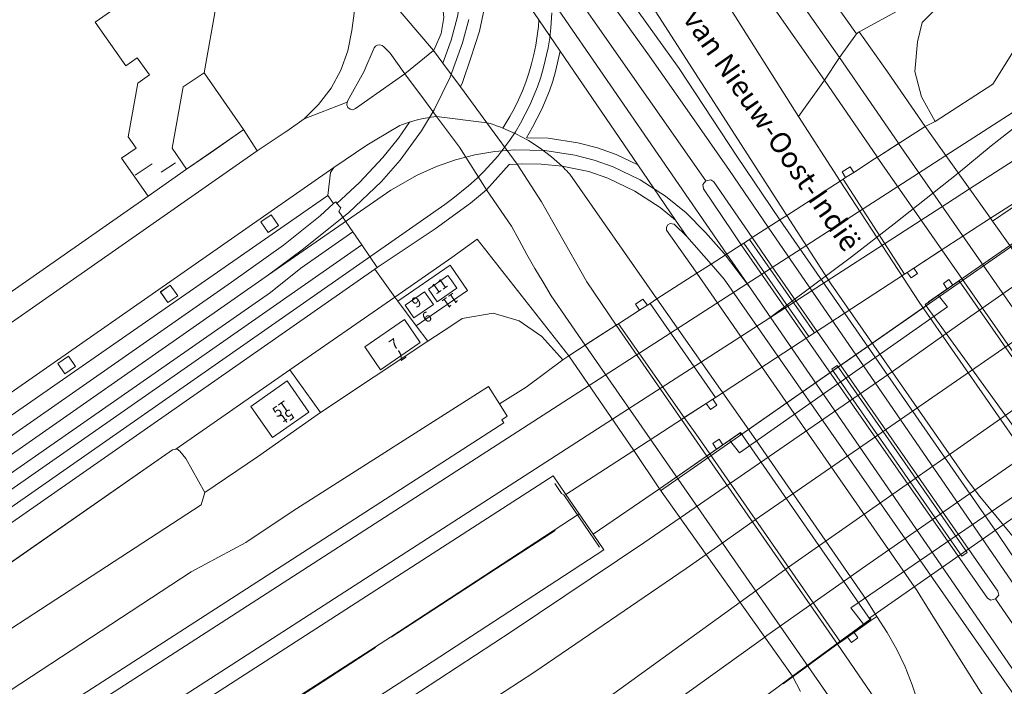
# Model space of a CAD drawing. Units: metres. Extents: x 80931 to 85533, y 454603 to 458423.
# Drawn here: x 83458 to 83553, y 455086 to 455150 of the extents above; entities that cross this region are included whole.
import ezdxf
from ezdxf.enums import TextEntityAlignment as Align

# ---------------------------------------------------------------- set-up
doc = ezdxf.new("R2010")
doc.units = ezdxf.units.M
doc.header["$MEASUREMENT"] = 0
for name, color, linetype, lineweight in [('Begroeid terreindeel_grasland overig_0', 7, 'Continuous', 0), ('Begroeid terreindeel_groenvoorziening_0', 7, 'Continuous', 0), ('Begroeid terreindeel_groenvoorziening_heesters_0', 7, 'Continuous', 0), ('Kunstwerkdeel_0', 7, 'Continuous', 0), ('Nummeraanduiding', 7, 'Continuous', 0), ('Nummeraanduidingreeks', 7, 'Continuous', 0), ('Onbegroeid terreindeel_erf_0', 7, 'Continuous', 0), ('Onbegroeid terreindeel_gesloten verharding_0', 7, 'Continuous', 0), ('Onbegroeid terreindeel_gesloten verharding_1', 7, 'Continuous', 0), ('Onbegroeid terreindeel_half verhard_0', 7, 'Continuous', 0), ('Onbegroeid terreindeel_onverhard_0', 7, 'Continuous', 0), ('Onbegroeid terreindeel_open verharding_0', 7, 'Continuous', 0), ('Openbare ruimte label_Weg', 7, 'Continuous', 0), ('Overbruggingsdeel_0', 7, 'Continuous', 0), ('Overbruggingsdeel_1', 7, 'Continuous', 0), ('Pand_0', 7, 'Continuous', 0), ('Scheiding_0', 7, 'Continuous', 0), ('Spoor_0', 7, 'Continuous', 0), ('Spoor_1', 7, 'Continuous', 0), ('Wegdeel_gesloten verharding_0', 7, 'Continuous', 0), ('Wegdeel_gesloten verharding_asfalt_0', 7, 'Continuous', 0), ('Wegdeel_half verhard_0', 7, 'Continuous', 0), ('Wegdeel_half verhard_1', 7, 'Continuous', 0), ('Wegdeel_open verharding_0', 7, 'Continuous', 0), ('Wegdeel_open verharding_betonstraatstenen_0', 7, 'Continuous', 0), ('Wegdeel_open verharding_tegels_0', 7, 'Continuous', 0), ('Wegdeel_open verharding_tegels_verkeersdrempel_0', 7, 'Continuous', 0), ('Weginrichtingselement_balustrade_1', 7, 'Continuous', 0)]:
    doc.layers.add(name, color=color, linetype=linetype, lineweight=lineweight)

# ---------------------------------------------------------------- blocks, each defined once
blk = doc.blocks.new('BGT_lev_stadsdelen_Haagse Hout_REALDWG_1_FMEBLOCK632')
at = {"layer": 'Wegdeel_open verharding_0'}
for points in [[(1.688, 2.916), (-3.356, -0.562), (-1.581, -2.916), (3.357, 0.494)], [(1.839, 1.411), (2.333, 0.699), (0.439, -0.606), (-0.411, 0.619), (1.479, 1.931)], [(0.071, -0.874), (-1.816, -2.171), (-2.666, -0.935), (-0.773, 0.366)]]:
    blk.add_lwpolyline(points, close=True, dxfattribs=at)
blk = doc.blocks.new('BGT_lev_stadsdelen_Haagse Hout_REALDWG_1_FMEBLOCK768')
at = {"layer": 'Onbegroeid terreindeel_erf_0'}
for points in [[(6.988, 1.819), (4.024, 5.909), (-6.988, -1.735), (-6.913, -1.717), (-6.627, -1.926), (-6.031, -2.646), (-4.186, -5.909), (0.887, -2.484)], [(0.237, 2.397), (3.746, 4.863), (5.852, 1.849), (2.335, -0.608)]]:
    blk.add_lwpolyline(points, close=True, dxfattribs=at)
blk = doc.blocks.new('BGT_lev_stadsdelen_Haagse Hout_REALDWG_1_FMEBLOCK785')
at = {"layer": 'Wegdeel_open verharding_0'}
for points in [[(6.664, 1.311), (5.537, 2.807), (3.761, 5.161), (3.462, 5.559), (-6.664, -1.47), (-3.701, -5.56)], [(0.564, 0.765), (4.402, 3.403), (5.92, 1.194), (2.08, -1.446)]]:
    blk.add_lwpolyline(points, close=True, dxfattribs=at)
blk = doc.blocks.new('BGT_lev_stadsdelen_Haagse Hout_REALDWG_1_FMEBLOCK980')
at = {"layer": 'Wegdeel_open verharding_betonstraatstenen_0'}
for points in [[(23.436, 14.199), (23.684, 16.416), (24.006, 16.875), (19.339, 13.645), (-24.006, -16.545), (-21.323, -16.874)], [(16.968, 11.645), (17.969, 12.313), (18.652, 11.287), (17.651, 10.62)], [(7.251, 4.87), (8.206, 5.54), (8.926, 4.514), (7.971, 3.844)], [(-0.952, -2.316), (-1.976, -3.027), (-2.657, -2.046), (-1.632, -1.335)], [(-11.368, -9.588), (-12.371, -10.275), (-13.058, -9.273), (-12.054, -8.586)]]:
    blk.add_lwpolyline(points, close=True, dxfattribs=at)
blk = doc.blocks.new('BGT_lev_stadsdelen_Haagse Hout_REALDWG_1_FMEBLOCK1188')
at = {"layer": 'Wegdeel_open verharding_0'}
for points in [[(-11.372, 17.495), (-11.646, 17.319), (-5.371, 8.303), (-5.908, 7.953), (-12.181, 16.975), (-12.435, 16.812), (-4.701, 5.703), (11.368, -17.303), (11.67, -17.495), (12.136, -17.354), (12.435, -17.003), (12.366, -16.612), (-9.221, 14.341)], [(9.399, -12.884), (8.876, -13.253), (-3.678, 4.796), (-3.167, 5.151)]]:
    blk.add_lwpolyline(points, close=True, dxfattribs=at)
blk = doc.blocks.new('BGT_lev_stadsdelen_Haagse Hout_REALDWG_1_FMEBLOCK1659')
at = {"layer": 'Pand_0'}
blk.add_lwpolyline([(6.9175, -2.437), (19.0705, -19.876), (19.8885, -21.05), (28.9395, -14.734), (33.1105, -11.824), (34.4845, -10.865), (37.6135, -8.682), (71.0495, 14.64), (68.4815, 18.31), (69.9135, 19.271), (69.1385, 20.368), (70.0645, 25.558), (71.1875, 26.356), (69.9985, 27.998), (68.8955, 27.232), (65.9475, 31.458), (71.9685, 35.652)], dxfattribs=at)
blk.add_lwpolyline([(76.4785, 26.567), (74.4345, 25.197), (73.3775, 19.271), (74.7775, 17.243), (77.0685, 18.836), (80.1995, 21.012), (80.2825, 21.07)], close=True, dxfattribs=at)
blk = doc.blocks.new('BGT_lev_stadsdelen_Haagse Hout_REALDWG_1_FMEBLOCK1992')
at = {"layer": 'Wegdeel_half verhard_0'}
blk.add_lwpolyline([(134.2395, 78.2875), (155.4015, 94.4155), (180.7255, 113.4015), (181.3395, 112.6295), (181.9685, 111.8365), (182.5795, 111.0685), (199.5395, 122.9465), (201.8125, 125.0365), (206.2645, 128.3285), (207.7925, 129.4575), (194.9555, 147.5355), (188.5225, 143.1535), (189.5785, 141.6295), (172.2365, 130.3565), (126.2595, 100.7495), (110.6105, 90.4975), (110.5215, 90.6165), (105.2835, 87.1635), (70.3735, 63.2925)], dxfattribs=at)

msp = doc.modelspace()

# ---------------------------------------------------------------- linework, layer by layer
at = {"layer": 'Begroeid terreindeel_grasland overig_0'}
for points in [[(83533.483, 455140.6), (83537.526, 455134.38), (83537.815, 455134.566), (83538.047, 455134.715), (83537.727, 455135.258), (83538.486, 455135.748), (83538.828, 455135.217), (83540.846, 455136.515), (83541.099, 455136.678), (83541.083, 455136.701), (83536.012, 455144.104)], [(83511.406, 455135.047), (83511.263, 455135.201), (83511.118, 455135.353), (83510.971, 455135.503), (83510.823, 455135.652), (83510.673, 455135.799), (83508.643, 455136.006), (83506.832, 455136.045), (83506.327, 455136.023), (83508.662, 455132.358), (83513.067, 455124.659), (83515.871, 455120.458), (83516.106, 455120.609), (83516.193, 455120.665), (83518.143, 455121.919), (83517.765, 455122.5), (83518.478, 455122.977), (83518.9, 455122.405), (83519.163, 455122.575), (83519.83, 455123.004)], [(83552.249, 455130.502), (83553.921, 455128.144), (83559.635, 455132.284), (83557.349, 455133.965)]]:
    msp.add_lwpolyline(points, close=True, dxfattribs=at)
at = {"layer": 'Begroeid terreindeel_groenvoorziening_0'}
for points in [[(83484.694, 455102.54), (83503.56, 455114.56), (83504.627, 455112.863), (83507.193, 455114.497), (83510.743, 455117.109), (83508.712, 455119.385), (83506.523, 455120.878), (83504.018, 455121.624), (83501.019, 455121.119), (83500, 455120.444), (83497.708, 455118.924), (83487.343, 455112.053), (83481.242, 455107.75), (83476.169, 455104.325), (83475.8, 455103.143), (83440.571, 455080.216), (83430.506, 455072.883), (83432.939, 455069.35), (83433.291, 455069.49), (83474.846, 455096.647), (83480.123, 455099.486)], [(83476.169, 455104.325), (83474.324, 455107.588), (83473.728, 455108.308), (83473.442, 455108.517), (83473.367, 455108.499), (83473.037, 455108.42), (83452.856, 455094.399), (83452.833, 455094.383), (83440.383, 455085.751), (83432.781, 455080.435), (83431.289, 455080.684), (83417.467, 455070.967), (83418.521, 455069.506), (83428.168, 455076.178), (83430.506, 455072.883), (83440.571, 455080.216), (83475.8, 455103.143)], [(83517.6, 455108.376), (83511.02, 455104.129), (83512.311, 455102.244), (83513.655, 455100.302), (83520.088, 455104.684)]]:
    msp.add_lwpolyline(points, close=True, dxfattribs=at)
at = {"layer": 'Begroeid terreindeel_groenvoorziening_heesters_0'}
for points in [[(83646.615, 455216.435), (83646.214, 455216.952), (83643.701, 455215.359), (83626.251, 455203.333), (83606.658, 455190.335), (83550.541, 455154.879), (83539.347, 455148.795), (83542.098, 455144.934), (83545.723, 455139.65), (83546.713, 455140.139), (83545.366, 455142.498), (83544.733, 455144.94), (83544.992, 455147.808), (83545.459, 455149.67), (83547.373, 455151.619), (83551.583, 455154.305), (83560.06, 455159.505), (83612.45, 455193.039), (83624.88, 455201.299)], [(83624.661, 455190.856), (83632.092, 455195.888), (83637.881, 455199.972), (83651.758, 455210.319), (83649.178, 455213.75), (83646.615, 455216.435), (83624.88, 455201.299), (83612.45, 455193.039), (83560.06, 455159.505), (83551.583, 455154.305), (83547.373, 455151.619), (83545.459, 455149.67), (83544.992, 455147.808), (83544.733, 455144.94), (83545.366, 455142.498), (83546.713, 455140.139), (83552.285, 455143.721), (83554.432, 455147.173), (83560.183, 455150), (83586.136, 455166.099)]]:
    msp.add_lwpolyline(points, close=True, dxfattribs=at)
for points in [[(83545.065, 455083.993), (83544.481, 455085.762), (83543.786, 455087.49), (83542.981, 455089.169), (83542.071, 455090.794), (83541.059, 455092.358), (83540.485, 455091.952), (83538.86, 455090.803), (83539.228, 455090.275), (83538.62, 455089.836), (83538.247, 455090.369), (83537.565, 455089.887), (83537.257, 455089.67), (83544.122, 455079.66)], [(83533.691, 455085.102), (83532.925, 455086.606), (83531.397, 455085.477)]]:
    msp.add_lwpolyline(points, dxfattribs=at)
at = {"layer": 'Kunstwerkdeel_0'}
msp.add_lwpolyline([(83410.003, 455048.382), (83428.26, 455061.074), (83433.765, 455064.843), (83445.868, 455072.908), (83505.022, 455111.054), (83504.835, 455111.318), (83505.364, 455111.692), (83504.627, 455112.863), (83503.56, 455114.56), (83484.694, 455102.54), (83480.123, 455099.486), (83474.846, 455096.647), (83433.291, 455069.49), (83432.939, 455069.35), (83432.717, 455067.914), (83426.242, 455063.485), (83426.402, 455063.235), (83424.315, 455061.784), (83420.835, 455059.365), (83408.445, 455050.753)], close=True, dxfattribs=at)
for points in [[(83405.594, 455032.609), (83422.471, 455044.347), (83427.877, 455048.018), (83432.525, 455051.007), (83433.791, 455049.045), (83433.971, 455049.161), (83432.715, 455050.952), (83434.936, 455052.488), (83436.202, 455050.6), (83437.823, 455051.645), (83436.718, 455053.287), (83441.937, 455056.856), (83458.255, 455067.4), (83475.267, 455078.23), (83494.079, 455090.342), (83512.311, 455102.244), (83511.02, 455104.129), (83509.792, 455105.92), (83455.693, 455071.1), (83443.418, 455063.002), (83434.037, 455056.684), (83402.333, 455034.272)], [(83395.506, 455020.441), (83430.416, 455044.312), (83435.654, 455047.765), (83435.743, 455047.646), (83451.392, 455057.898), (83497.369, 455087.505), (83514.711, 455098.778), (83513.655, 455100.302), (83512.311, 455102.244), (83494.079, 455090.342), (83475.267, 455078.23), (83458.255, 455067.4), (83441.937, 455056.856), (83436.718, 455053.287), (83437.823, 455051.645), (83436.202, 455050.6), (83433.971, 455049.161), (83433.791, 455049.045), (83432.525, 455051.007), (83427.877, 455048.018), (83429.724, 455045.217), (83424.412, 455041.584), (83422.471, 455044.347), (83405.594, 455032.609)]]:
    msp.add_lwpolyline(points, dxfattribs=at)
at = {"layer": 'Onbegroeid terreindeel_gesloten verharding_0'}
for points in [[(83505.621, 455168.027), (83503.452, 455166.54), (83502.492, 455165.881), (83524.535, 455134.387), (83525.015, 455134.511), (83525.313, 455134.297), (83529.027, 455128.916), (83531.702, 455130.636), (83527.542, 455136.783), (83521.98, 455145.228)], [(83502.492, 455165.881), (83499.111, 455163.562), (83499.4, 455163.159), (83501.331, 455160.33), (83503.723, 455156.825), (83508.427, 455149.934), (83510.485, 455146.92), (83517.98, 455135.939), (83521.627, 455130.595), (83522.702, 455129.02), (83525.051, 455126.36), (83527.964, 455128.233), (83527.109, 455129.462), (83524.33, 455133.623), (83524.253, 455134.057), (83524.535, 455134.387)], [(83499.146, 455145.767), (83500.847, 455143.459), (83501.044, 455143.874), (83501.855, 455146.274), (83502.676, 455148.852), (83503.255, 455151.568), (83503.539, 455153.589), (83503.723, 455156.825), (83501.331, 455160.33), (83501.368, 455159.563), (83501.372, 455156.048), (83501.169, 455153.714), (83500.56, 455150.252), (83499.954, 455147.988)], [(83509.442, 455143.093), (83509.756, 455144.012), (83510.032, 455144.944), (83510.485, 455146.92), (83508.427, 455149.934), (83508.38, 455149.3), (83508.272, 455148.386), (83508.126, 455147.478), (83507.941, 455146.577), (83507.718, 455145.684), (83507.458, 455144.801), (83507.161, 455143.93), (83506.828, 455143.073), (83506.458, 455142.23), (83506.054, 455141.404), (83505.615, 455140.596), (83504.951, 455139.489), (83506.204, 455138.935), (83507.41, 455138.285), (83508.562, 455137.542), (83509.651, 455136.712), (83510.673, 455135.799), (83513.237, 455135.298), (83515.066, 455134.65), (83517.693, 455133.396), (83520.137, 455131.821), (83521.627, 455130.595), (83517.98, 455135.939), (83515.901, 455136.931), (83514.072, 455137.579), (83512.194, 455138.07), (83509.318, 455138.506), (83507.212, 455138.561), (83507.805, 455139.575), (83508.698, 455141.3)], [(83538.047, 455134.715), (83538.828, 455135.217), (83538.486, 455135.748), (83537.727, 455135.258)], [(83544.632, 455125.978), (83544.002, 455125.567), (83544.38, 455125.027), (83544.995, 455125.457)], [(83547.871, 455123.949), (83548.405, 455124.319), (83548.028, 455124.862), (83547.494, 455124.491)], [(83518.143, 455121.919), (83518.9, 455122.405), (83518.478, 455122.977), (83517.765, 455122.5)], [(83525.213, 455113.333), (83524.585, 455112.924), (83524.989, 455112.343), (83525.62, 455112.749)], [(83525.584, 455108.495), (83526.2, 455108.922), (83525.826, 455109.461), (83525.208, 455109.037)], [(83538.86, 455090.803), (83538.247, 455090.369), (83538.62, 455089.836), (83539.228, 455090.275)]]:
    msp.add_lwpolyline(points, close=True, dxfattribs=at)
for points in [[(83586.538, 455050.934, 0), (83583.359, 455055.419, 0), (83574.22, 455068.554, 0), (83561.862, 455086.821, 0), (83552.774, 455100.253, 0), (83531.702, 455130.636, 0), (83529.027, 455128.916, 0), (83531.178, 455125.762, 0), (83552.765, 455094.809, 0), (83552.834, 455094.418, 0), (83552.535, 455094.067, 0), (83583.641, 455048.922, 0)], [(83583.641, 455048.922, 0), (83552.535, 455094.067, 0), (83552.069, 455093.926, 0), (83551.767, 455094.118, 0), (83535.698, 455117.124, 0), (83527.964, 455128.233, 0), (83525.051, 455126.36, 0), (83526.331, 455124.91, 0), (83558.025, 455079.448, 0), (83567.207, 455066.213, 0), (83577.431, 455051.344, 0), (83580.565, 455046.787, 0)]]:
    msp.add_polyline3d(points, close=True, dxfattribs=at)
at = {"layer": 'Onbegroeid terreindeel_gesloten verharding_1'}
for points in [[(83546.989, 455123.365), (83546.059, 455122.724), (83546.128, 455122.563), (83527.935, 455109.879), (83527.819, 455110.031), (83526.847, 455109.359), (83527.787, 455108.14), (83547.876, 455122.237)], [(83558.482, 455104.84), (83558.662, 455104.602), (83559.804, 455105.441), (83558.753, 455106.994), (83538.549, 455093.191), (83539.769, 455091.596), (83540.48, 455092.114), (83540.403, 455092.216)]]:
    msp.add_lwpolyline(points, close=True, dxfattribs=at)
at = {"layer": 'Onbegroeid terreindeel_half verhard_0'}
for points in [[(83482.508, 455123.606), (83485.437, 455125.982), (83490.438, 455129.483), (83489.098, 455131.426), (83489.292, 455131.805), (83488.913, 455132.213), (83488.797, 455132.377), (83488.6, 455132.197), (83487.309, 455131.02), (83483.769, 455128.202), (83478.743, 455124.618), (83434.669, 455093.887), (83434.749, 455093.773), (83436.327, 455091.527)], [(83492.564, 455125.874), (83492.806, 455126.048), (83491.307, 455128.222), (83437.119, 455090.448), (83438.615, 455088.27)]]:
    msp.add_lwpolyline(points, close=True, dxfattribs=at)
at = {"layer": 'Onbegroeid terreindeel_onverhard_0'}
for points in [[(83482.577, 455131.112), (83481.576, 455130.444), (83482.259, 455129.419), (83483.26, 455130.086)], [(83472.814, 455124.339), (83471.859, 455123.669), (83472.579, 455122.643), (83473.534, 455123.313)], [(83463.656, 455116.483), (83462.976, 455117.464), (83461.951, 455116.753), (83462.632, 455115.772)]]:
    msp.add_lwpolyline(points, close=True, dxfattribs=at)
at = {"layer": 'Onbegroeid terreindeel_open verharding_0'}
for points in [[(83500.742, 455137.647), (83498.54, 455140.611), (83498.011, 455140.543), (83497.484, 455140.455), (83496.962, 455140.346), (83496.444, 455140.217), (83495.932, 455140.067), (83494.865, 455138.506), (83493.36, 455136.636), (83491.087, 455134.249), (83488.913, 455132.213), (83489.292, 455131.805), (83489.098, 455131.426), (83490.438, 455129.483), (83491.307, 455128.222), (83492.806, 455126.048), (83498.407, 455129.772), (83501.808, 455132.242), (83503.361, 455133.539)], [(83504.951, 455139.489), (83504.644, 455139.608), (83504.335, 455139.72), (83504.023, 455139.823), (83503.708, 455139.919), (83503.391, 455140.007), (83506.327, 455136.023), (83506.832, 455136.045), (83508.643, 455136.006), (83510.673, 455135.799), (83509.651, 455136.712), (83508.562, 455137.542), (83507.41, 455138.285), (83506.204, 455138.935)]]:
    msp.add_lwpolyline(points, close=True, dxfattribs=at)
at = {"layer": 'Overbruggingsdeel_0'}
for points in [[(83537.815, 455134.566), (83543.753, 455125.405), (83544.002, 455125.567), (83544.632, 455125.978), (83547.338, 455127.74), (83541.099, 455136.678), (83540.846, 455136.515), (83538.828, 455135.217), (83538.047, 455134.715)], [(83528.753, 455128.74), (83528.218, 455128.396), (83534.491, 455119.374), (83535.028, 455119.724)], [(83548.405, 455124.319), (83547.871, 455123.949), (83545.734, 455122.467), (83558.572, 455104.741), (83560.369, 455106.012), (83560.982, 455106.446), (83561.513, 455106.821), (83549.022, 455124.747)], [(83516.106, 455120.609), (83522.47, 455111.547), (83524.585, 455112.924), (83525.213, 455113.333), (83525.474, 455113.503), (83519.163, 455122.575), (83518.9, 455122.405), (83518.143, 455121.919), (83516.193, 455120.665)], [(83549.798, 455098.537), (83537.232, 455116.572), (83536.721, 455116.217), (83549.275, 455098.168)], [(83524.927, 455108.034), (83537.565, 455089.887), (83538.247, 455090.369), (83538.86, 455090.803), (83540.485, 455091.952), (83527.894, 455110.097), (83526.2, 455108.922), (83525.584, 455108.495)]]:
    msp.add_lwpolyline(points, close=True, dxfattribs=at)
at = {"layer": 'Overbruggingsdeel_1'}
for points in [[(83545.723, 455139.65), (83543.574, 455138.269), (83541.21, 455136.749), (83540.846, 455136.515), (83538.828, 455135.217), (83538.047, 455134.715), (83537.815, 455134.566), (83537.526, 455134.38), (83532.366, 455131.063), (83531.702, 455130.636), (83529.027, 455128.916), (83528.753, 455128.74), (83528.218, 455128.396), (83527.964, 455128.233), (83525.051, 455126.36), (83523.678, 455125.478), (83519.83, 455123.004), (83519.163, 455122.575), (83518.9, 455122.405), (83518.143, 455121.919), (83516.193, 455120.665), (83515.871, 455120.458), (83513.465, 455118.911), (83511.299, 455117.519), (83517.6, 455108.376), (83522.491, 455111.561), (83524.585, 455112.924), (83525.213, 455113.333), (83525.474, 455113.503), (83534.491, 455119.374), (83535.028, 455119.724), (83543.753, 455125.405), (83544.002, 455125.567), (83544.632, 455125.978), (83547.097, 455127.583), (83552.038, 455130.8)], [(83532.925, 455086.606), (83540.48, 455092.114), (83540.403, 455092.216), (83558.482, 455104.84), (83558.662, 455104.602), (83565.904, 455109.926), (83553.921, 455128.144), (83546.059, 455122.724), (83546.128, 455122.563), (83527.935, 455109.879), (83527.819, 455110.031), (83520.088, 455104.684)]]:
    msp.add_lwpolyline(points, close=True, dxfattribs=at)
at = {"layer": 'Pand_0'}
for points in [[(83500.494, 455124.035), (83500, 455124.747), (83499.64, 455125.266), (83497.75, 455123.954), (83498.6, 455122.73)], [(83498.232, 455122.461), (83497.388, 455123.701), (83495.495, 455122.4), (83496.345, 455121.164)], [(83491.607, 455118.378), (83493.123, 455116.167), (83496.963, 455118.807), (83495.445, 455121.016)], [(83480.592, 455112.631), (83482.69, 455109.626), (83486.207, 455112.083), (83484.101, 455115.097)]]:
    msp.add_lwpolyline(points, close=True, dxfattribs=at)
at = {"layer": 'Scheiding_0'}
for p, q in [((83547.373, 455151.619), (83545.459, 455149.67)), ((83545.459, 455149.67), (83544.992, 455147.808)), ((83544.992, 455147.808), (83544.733, 455144.94)), ((83544.733, 455144.94), (83545.366, 455142.498)), ((83545.366, 455142.498), (83546.713, 455140.139)), ((83471.063, 455136.048), (83469.424, 455134.937)), ((83471.944, 455135.237), (83473.33, 455136.15)), ((83504.018, 455121.624), (83501.019, 455121.119)), ((83506.523, 455120.878), (83504.018, 455121.624)), ((83501.019, 455121.119), (83500, 455120.444)), ((83508.712, 455119.385), (83506.523, 455120.878)), ((83510.743, 455117.109), (83508.712, 455119.385)), ((83510.743, 455117.109), (83511.299, 455117.519)), ((83473.037, 455108.42), (83452.856, 455094.399)), ((83473.367, 455108.499), (83473.037, 455108.42)), ((83473.442, 455108.517), (83473.367, 455108.499)), ((83473.728, 455108.308), (83473.442, 455108.517)), ((83474.324, 455107.588), (83473.728, 455108.308))]:
    msp.add_line(p, q, dxfattribs=at)
for points in [[(83557.349, 455133.965), (83552.249, 455130.502), (83552.245, 455130.499), (83553.921, 455128.144), (83559.635, 455132.284)], [(83509.952, 455105.2), (83510.607, 455104.217), (83510.848, 455104.084), (83514.284, 455099.04)], [(83520.088, 455104.684), (83532.925, 455086.606), (83531.397, 455085.477), (83526.945, 455082.185)], [(83509.979, 455100.654), (83504.333, 455096.988), (83498.227, 455092.98), (83494.161, 455090.362)], [(83492.63, 455089.343), (83491.646, 455088.713), (83487.582, 455086.091), (83483.507, 455083.45), (83479.401, 455080.829), (83475.293, 455078.243)]]:
    msp.add_lwpolyline(points, dxfattribs=at)
at = {"layer": 'Spoor_0'}
for p, q in [((83601.063, 455166.53), (83550.022, 455133.622)), ((83526.571, 455127.337), (83509.683, 455151.875)), ((83501.039, 455147.702), (83501.645, 455149.966)), ((83499.838, 455144.399), (83501.039, 455147.702)), ((83498.296, 455141.241), (83499.838, 455144.399)), ((83559.486, 455144.402), (83547.73, 455136.832)), ((83497.088, 455139.232), (83498.296, 455141.241)), ((83555.355, 455140.313), (83552.11, 455137.778)), ((83495.02, 455136.391), (83497.088, 455139.232)), ((83552.11, 455137.778), (83548.936, 455135.142)), ((83502.251, 455136.914), (83500.371, 455136.432)), ((83504.166, 455137.235), (83502.251, 455136.914)), ((83506.1, 455137.394), (83504.166, 455137.235)), ((83509.009, 455137.326), (83506.1, 455137.394)), ((83511.885, 455136.89), (83509.009, 455137.326)), ((83513.763, 455136.399), (83511.885, 455136.89)), ((83493.224, 455134.35), (83495.02, 455136.391)), ((83500.371, 455136.432), (83498.539, 455135.794)), ((83515.592, 455135.751), (83513.763, 455136.399)), ((83496.656, 455134.948), (83494.125, 455133.5)), ((83498.539, 455135.794), (83496.656, 455134.948)), ((83518.219, 455134.497), (83515.592, 455135.751)), ((83490.022, 455131.32), (83493.224, 455134.35)), ((83520.663, 455132.922), (83518.219, 455134.497)), ((83494.125, 455133.5), (83482.303, 455125.314)), ((83522.638, 455131.297), (83520.663, 455132.922)), ((83485.573, 455127.728), (83490.022, 455131.32)), ((83524.531, 455129.421), (83522.638, 455131.297)), ((83526.325, 455127.371), (83524.531, 455129.421)), ((83530.584, 455129.917), (83585.399, 455050.143)), ((83482.303, 455125.314), (83485.573, 455127.728)), ((83528.762, 455124.153), (83526.325, 455127.371)), ((83526.571, 455127.337), (83528.762, 455124.153)), ((83482.303, 455125.314), (83429.702, 455088.604)), ((83528.762, 455124.153), (83581.576, 455047.489)), ((83513.278, 455114.646), (83445.378, 455070.922)), ((83450.382, 455069.442), (83515.527, 455111.383))]:
    msp.add_line(p, q, dxfattribs=at)
for points in [[(83503.304, 455168.169), (83511.245, 455157.354), (83519.099, 455146.423), (83522.976, 455140.921), (83526.819, 455135.397), (83530.584, 455129.917)], [(83509.673, 455150.624), (83509.656, 455150.122), (83509.581, 455149.154), (83509.466, 455148.189), (83509.311, 455147.23), (83508.878, 455145.338), (83508.602, 455144.406), (83508.288, 455143.487), (83507.544, 455141.694), (83506.651, 455139.969), (83506.151, 455139.138), (83505.615, 455138.327), (83504.445, 455136.777), (83503.148, 455135.332), (83502.456, 455134.653), (83501.639, 455133.92), (83500.115, 455132.705), (83499.331, 455132.129), (83368.011, 455040.524), (83366.091, 455039.283), (83364.925, 455038.591), (83363.939, 455038.05)], [(83522.078, 455101.882), (83518.544, 455099.449), (83505.826, 455090.928), (83493.431, 455082.836), (83448.371, 455054.089), (83429.592, 455041.74), (83404.355, 455024.686), (83393.073, 455016.773), (83320.786, 454966.662), (83257.337, 454922.5), (83193.048, 454877.895)], [(83524.594, 455098.339), (83522.653, 455096.974), (83507.937, 455086.947), (83501.005, 455082.446), (83481.312, 455069.906), (83453.785, 455052.676), (83439.941, 455043.648), (83427.66, 455035.283), (83384.671, 455005.549), (83298.642, 454945.768), (83256.969, 454916.917), (83220.077, 454891.273), (83208.509, 454883.094), (83195.468, 454874.084)], [(83527.859, 455093.741), (83497.422, 455071.735), (83489.975, 455066.12), (83472.406, 455052.492), (83456.045, 455040.098), (83428.785, 455019.937), (83421.481, 455014.628), (83415.158, 455010.152), (83390.973, 454993.294), (83331.496, 454952.115), (83313.849, 454939.775), (83301.049, 454931.053), (83283.944, 454919.633), (83277.015, 454915.104), (83262.156, 454905.646), (83239.254, 454891.621), (83200.214, 454868.129), (83184.001, 454858.118), (83167.649, 454847.856), (83148.885, 454835.345), (83137.308, 454827.499), (83126.544, 454819.992)], [(83530.252, 455090.371), (83518.153, 455081.685), (83497.082, 455066.258), (83486.686, 455058.479), (83465.003, 455041.798), (83448.989, 455029.739), (83427.215, 455013.767), (83414.347, 455004.561), (83370.151, 454974.012), (83301.84, 454926.391), (83295.602, 454922.111), (83285.626, 454915.45), (83279.322, 454911.485), (83267.946, 454904.022), (83217.459, 454871.357), (83204.286, 454862.529), (83190.437, 454853.091), (83184.296, 454848.753), (83131.792, 454812.499)]]:
    msp.add_lwpolyline(points, dxfattribs=at)
at = {"layer": 'Spoor_1'}
for points in [[(83547.73, 455136.832), (83545.545, 455135.425), (83513.278, 455114.646)], [(83548.936, 455135.142), (83542.739, 455130.25), (83538.612, 455127.064), (83530.631, 455121.121)], [(83550.022, 455133.622), (83547.802, 455132.191), (83530.631, 455121.121), (83515.527, 455111.383)], [(83555.798, 455125.291), (83548.851, 455120.445), (83542.686, 455116.069), (83522.078, 455101.882)], [(83558.214, 455121.617), (83529.324, 455101.664), (83524.594, 455098.339)], [(83561.17, 455117.123), (83532.519, 455097.11), (83527.859, 455093.741)], [(83563.52, 455113.55), (83540.006, 455097.25), (83530.44, 455090.506), (83530.252, 455090.371)]]:
    msp.add_lwpolyline(points, dxfattribs=at)
at = {"layer": 'Wegdeel_gesloten verharding_0'}
for points in [[(83533.556, 455151.847), (83530.49, 455152.005), (83536.012, 455144.104), (83537.447, 455146.292)], [(83500.847, 455143.459), (83499.146, 455145.767), (83498.251, 455146.981), (83495.481, 455144.728), (83497.468, 455142.054), (83498.54, 455140.611), (83503.391, 455140.007)], [(83537.447, 455146.292), (83536.012, 455144.104), (83541.083, 455136.701), (83541.099, 455136.678), (83541.21, 455136.749), (83543.167, 455138.007), (83543.146, 455138.038)], [(83503.391, 455140.007), (83498.54, 455140.611), (83500.742, 455137.647), (83503.361, 455133.539), (83505.562, 455135.962), (83506.327, 455136.023)]]:
    msp.add_lwpolyline(points, close=True, dxfattribs=at)
at = {"layer": 'Wegdeel_gesloten verharding_asfalt_0'}
for points in [[(83532.366, 455131.063), (83537.526, 455134.38), (83533.483, 455140.6), (83526.258, 455152.095), (83513.031, 455173.248), (83507.643, 455169.509)], [(83501.372, 455156.048), (83501.368, 455159.563), (83501.331, 455160.33), (83499.4, 455163.159), (83500.287, 455161.357), (83500.697, 455159.44), (83500.689, 455158.781), (83500.504, 455158.463), (83500.114, 455158.336), (83499.79, 455158.536), (83497.226, 455162.239), (83493.975, 455159.88), (83497.668, 455154.431), (83498.551, 455153.157), (83499.086, 455151.701), (83499.238, 455150.158), (83498.997, 455148.626), (83498.38, 455147.204), (83498.251, 455146.981), (83499.146, 455145.767), (83499.954, 455147.988), (83500.56, 455150.252), (83501.169, 455153.714)], [(83510.485, 455146.92), (83510.032, 455144.944), (83509.756, 455144.012), (83509.442, 455143.093), (83508.698, 455141.3), (83507.805, 455139.575), (83507.212, 455138.561), (83509.318, 455138.506), (83512.194, 455138.07), (83514.072, 455137.579), (83515.901, 455136.931), (83517.98, 455135.939)], [(83520.137, 455131.821), (83517.693, 455133.396), (83515.066, 455134.65), (83513.237, 455135.298), (83510.673, 455135.799), (83510.823, 455135.652), (83510.971, 455135.503), (83511.118, 455135.353), (83511.263, 455135.201), (83511.406, 455135.047), (83519.83, 455123.004), (83523.678, 455125.478), (83523.534, 455125.685), (83520.761, 455129.627), (83520.746, 455129.916), (83520.886, 455130.142), (83521.101, 455130.283), (83521.492, 455130.212), (83522.702, 455129.02), (83521.627, 455130.595)], [(83545.147, 455122.68), (83537.526, 455134.38), (83532.366, 455131.063), (83536.661, 455124.418), (83549.81, 455105.524), (83551.023, 455103.946), (83555.476, 455098.539), (83561.89, 455090.811), (83561.993, 455090.683), (83562.095, 455090.554), (83562.197, 455090.425), (83562.299, 455090.296), (83562.4, 455090.167), (83567.708, 455092.65), (83567.212, 455093.284), (83558.222, 455104.494), (83555.492, 455107.811)]]:
    msp.add_lwpolyline(points, close=True, dxfattribs=at)
for points in [[(83503.255, 455151.568), (83502.676, 455148.852), (83501.855, 455146.274), (83501.044, 455143.874), (83500.847, 455143.459), (83503.391, 455140.007), (83503.708, 455139.919), (83504.023, 455139.823), (83504.335, 455139.72), (83504.644, 455139.608), (83504.951, 455139.489), (83505.615, 455140.596), (83506.054, 455141.404), (83506.458, 455142.23), (83506.828, 455143.073), (83507.161, 455143.93), (83507.458, 455144.801), (83507.718, 455145.684), (83507.941, 455146.577), (83508.126, 455147.478), (83508.272, 455148.386), (83508.38, 455149.3), (83508.427, 455149.934), (83503.723, 455156.825)], [(83440.602, 455102.254), (83483.947, 455132.444), (83488.614, 455135.674), (83491.808, 455137.831), (83492.621, 455138.323), (83494.98, 455139.728), (83495.168, 455139.801), (83495.358, 455139.872), (83495.548, 455139.94), (83495.74, 455140.005), (83495.932, 455140.067), (83496.444, 455140.217), (83496.962, 455140.346), (83497.484, 455140.455), (83498.011, 455140.543), (83498.54, 455140.611), (83497.468, 455142.054), (83495.481, 455144.728), (83490.718, 455141.369), (83490.462, 455141.264), (83490.188, 455141.302), (83489.971, 455141.473), (83489.869, 455141.73), (83489.91, 455142.003), (83485.735, 455140.368), (83484.069, 455139.199), (83483.911, 455139.101), (83481.205, 455137.301), (83436.409, 455106.038)], [(83551.089, 455085.067), (83546.159, 455092.887), (83544.954, 455094.819), (83523.678, 455125.478), (83519.83, 455123.004), (83529.154, 455109.713), (83540.038, 455094.002), (83541.059, 455092.358), (83542.071, 455090.794), (83542.981, 455089.169), (83543.786, 455087.49), (83544.481, 455085.762), (83545.065, 455083.993)]]:
    msp.add_lwpolyline(points, dxfattribs=at)
msp.add_polyline3d([(83544.122, 455079.66, 0), (83537.257, 455089.67, 0), (83524.64, 455107.833, 0), (83522.188, 455111.364, 0), (83515.871, 455120.458, 0), (83512.906, 455118.551, 0), (83537.998, 455082.363, 0)], dxfattribs=at)
at = {"layer": 'Wegdeel_half verhard_0'}
msp.add_lwpolyline([(83619.045, 455173.949), (83620.77, 455175.338), (83652.511, 455197.246), (83654.523, 455198.542), (83656.949, 455200.378), (83658.508, 455201.615), (83651.758, 455210.319), (83637.881, 455199.972), (83632.092, 455195.888), (83624.661, 455190.856), (83586.136, 455166.099), (83560.183, 455150), (83554.432, 455147.173), (83552.285, 455143.721), (83546.713, 455140.139), (83545.723, 455139.65), (83552.038, 455130.8), (83564.456, 455138.707), (83578.4, 455147.831), (83606.33, 455165.845)], close=True, dxfattribs=at)
for points in [[(83652.511, 455197.246), (83620.77, 455175.338), (83619.045, 455173.949), (83606.33, 455165.845), (83578.4, 455147.831), (83564.456, 455138.707), (83552.038, 455130.8), (83552.249, 455130.502), (83557.349, 455133.965), (83559.635, 455132.284), (83553.921, 455128.144), (83565.904, 455109.926), (83567.587, 455111.135), (83572.05, 455114.34), (83576.972, 455117.1), (83577.42, 455117.418), (83577.146, 455117.795), (83581.49, 455120.8), (83585.743, 455123.794), (83598.476, 455132.56), (83604.76, 455136.943), (83617.458, 455145.73), (83629.235, 455153.941), (83638.484, 455160.386)], [(83402.333, 455034.272), (83434.037, 455056.684), (83443.418, 455063.002), (83455.693, 455071.1), (83509.792, 455105.92), (83511.02, 455104.129), (83517.6, 455108.376), (83511.299, 455117.519), (83510.743, 455117.109), (83507.193, 455114.497), (83504.627, 455112.863), (83505.364, 455111.692), (83504.835, 455111.318), (83505.022, 455111.054), (83445.868, 455072.908), (83433.765, 455064.843), (83428.26, 455061.074), (83410.003, 455048.382), (83401.69, 455042.603), (83340.085, 454999.775)]]:
    msp.add_lwpolyline(points, dxfattribs=at)
at = {"layer": 'Wegdeel_half verhard_1'}
msp.add_lwpolyline([(83553.921, 455128.144), (83546.989, 455123.365), (83547.876, 455122.237), (83527.787, 455108.14), (83526.847, 455109.359), (83520.088, 455104.684), (83532.925, 455086.606), (83539.769, 455091.596), (83538.549, 455093.191), (83558.753, 455106.994), (83559.804, 455105.441), (83565.904, 455109.926)], close=True, dxfattribs=at)
at = {"layer": 'Wegdeel_open verharding_0'}
for points in [[(83536.888, 455151.72), (83539.106, 455148.577), (83539.347, 455148.795), (83550.541, 455154.879), (83606.658, 455190.335), (83626.251, 455203.333), (83643.701, 455215.359), (83646.214, 455216.952), (83644.192, 455219.946), (83638.435, 455215.971), (83624.151, 455206.257), (83603.861, 455192.715), (83602.554, 455191.885), (83580.203, 455177.693), (83552.664, 455160.367), (83552.639, 455160.351), (83550.176, 455158.784), (83545.857, 455156.037), (83543.894, 455155.098), (83536.994, 455151.799)], [(83493.36, 455136.636), (83494.865, 455138.506), (83495.932, 455140.067), (83495.74, 455140.005), (83495.548, 455139.94), (83495.358, 455139.872), (83495.168, 455139.801), (83494.98, 455139.728), (83492.621, 455138.323), (83491.808, 455137.831), (83488.614, 455135.674), (83488.292, 455135.215), (83488.044, 455132.998), (83488.6, 455132.197), (83488.797, 455132.377), (83488.913, 455132.213), (83491.087, 455134.249)], [(83508.662, 455132.358), (83506.327, 455136.023), (83505.562, 455135.962), (83503.361, 455133.539), (83505.789, 455130.024), (83506.521, 455128.657), (83507.271, 455127.3), (83508.037, 455125.953), (83508.821, 455124.615), (83509.622, 455123.288), (83512.906, 455118.551), (83515.871, 455120.458), (83513.067, 455124.659)], [(83558.222, 455104.494), (83558.572, 455104.741), (83545.734, 455122.467), (83547.871, 455123.949), (83547.494, 455124.491), (83548.028, 455124.862), (83548.405, 455124.319), (83549.022, 455124.747), (83561.513, 455106.821), (83561.799, 455107.023), (83547.338, 455127.74), (83544.632, 455125.978), (83544.995, 455125.457), (83544.38, 455125.027), (83544.002, 455125.567), (83543.753, 455125.405), (83537.815, 455134.566), (83537.526, 455134.38), (83545.147, 455122.68), (83555.492, 455107.811)], [(83521.492, 455130.212), (83521.101, 455130.283), (83520.886, 455130.142), (83520.746, 455129.916), (83520.761, 455129.627), (83523.534, 455125.685), (83523.678, 455125.478), (83525.051, 455126.36), (83522.702, 455129.02)], [(83491.307, 455128.222), (83490.438, 455129.483), (83485.437, 455125.982), (83482.508, 455123.606), (83436.327, 455091.527), (83437.119, 455090.448)], [(83494.505, 455123.172), (83494.805, 455122.774), (83499.849, 455126.251), (83501.518, 455123.829), (83496.58, 455120.42), (83497.708, 455118.924), (83500, 455120.444), (83501.019, 455121.119), (83504.018, 455121.624), (83506.523, 455120.878), (83508.712, 455119.385), (83510.743, 455117.109), (83511.299, 455117.519), (83502.451, 455128.779), (83500, 455126.999)], [(83473.037, 455108.42), (83473.367, 455108.499), (83484.379, 455116.143), (83494.505, 455123.172), (83492.564, 455125.874), (83438.615, 455088.27), (83440.383, 455085.751), (83452.833, 455094.383), (83452.856, 455094.399)], [(83516.106, 455120.609), (83515.871, 455120.458), (83522.188, 455111.364), (83522.47, 455111.547)], [(83522.47, 455111.547), (83522.188, 455111.364), (83524.64, 455107.833), (83524.927, 455108.034), (83523.827, 455109.614)], [(83524.927, 455108.034), (83524.64, 455107.833), (83537.257, 455089.67), (83537.565, 455089.887)]]:
    msp.add_lwpolyline(points, close=True, dxfattribs=at)
msp.add_lwpolyline([(83471.587, 455153.922), (83465.566, 455149.728), (83468.514, 455145.502), (83469.617, 455146.268), (83470.806, 455144.626), (83469.683, 455143.828), (83468.757, 455138.638), (83469.532, 455137.541), (83468.1, 455136.58), (83470.668, 455132.91), (83474.396, 455135.513), (83472.996, 455137.541), (83474.053, 455143.467), (83476.097, 455144.837), (83478.477, 455158.253)], dxfattribs=at)
at = {"layer": 'Wegdeel_open verharding_tegels_0'}
for points in [[(83507.643, 455169.509), (83505.621, 455168.027), (83521.98, 455145.228), (83527.542, 455136.783), (83531.702, 455130.636), (83532.366, 455131.063)], [(83490.347, 455148.898), (83490.668, 455151.284), (83490.888, 455152.604), (83490.967, 455153.94), (83490.906, 455155.277), (83490.703, 455156.6), (83490.363, 455157.894), (83480.677, 455159.8), (83478.477, 455158.253), (83476.097, 455144.837), (83479.901, 455139.34), (83481.205, 455137.301), (83483.911, 455139.101), (83484.069, 455139.199), (83485.735, 455140.368), (83487.151, 455141.757), (83488.345, 455143.341), (83489.288, 455145.086), (83489.961, 455146.952)], [(83497.668, 455154.431), (83493.975, 455159.88), (83492.651, 455159.09), (83493.396, 455157.774), (83493.923, 455156.357), (83494.22, 455154.875), (83494.277, 455153.364), (83494.095, 455151.863), (83498.251, 455146.981), (83498.38, 455147.204), (83498.997, 455148.626), (83499.238, 455150.158), (83499.086, 455151.701), (83498.551, 455153.157)], [(83537.447, 455146.292), (83539.106, 455148.577), (83536.888, 455151.72), (83533.556, 455151.847)], [(83543.146, 455138.038), (83543.167, 455138.007), (83543.574, 455138.269), (83545.723, 455139.65), (83542.098, 455144.934), (83539.347, 455148.795), (83539.106, 455148.577), (83537.447, 455146.292)], [(83495.481, 455144.728), (83494.044, 455146.715), (83493.45, 455147.323), (83493.278, 455147.463), (83493.065, 455147.526), (83492.844, 455147.503), (83492.649, 455147.397), (83492.509, 455147.225), (83491.498, 455144.926), (83489.952, 455142.081), (83489.942, 455142.066), (83489.933, 455142.051), (83489.925, 455142.035), (83489.917, 455142.019), (83489.91, 455142.003), (83489.869, 455141.73), (83489.971, 455141.473), (83490.188, 455141.302), (83490.462, 455141.264), (83490.718, 455141.369)], [(83481.205, 455137.301), (83479.901, 455139.34), (83479.818, 455139.282), (83476.687, 455137.106), (83474.396, 455135.513), (83470.668, 455132.91), (83437.232, 455109.588), (83434.103, 455107.405), (83432.729, 455106.446), (83433.444, 455105.852), (83434.432, 455105.524), (83435.47, 455105.589), (83436.409, 455106.038)], [(83541.099, 455136.678), (83547.338, 455127.74), (83561.799, 455107.023), (83562.021, 455106.706), (83570.6, 455094.502), (83572.611, 455095.84), (83564.453, 455107.426), (83543.167, 455138.007), (83541.21, 455136.749)], [(83524.535, 455134.387), (83524.253, 455134.057), (83524.33, 455133.623), (83527.109, 455129.462), (83527.964, 455128.233), (83528.218, 455128.396), (83528.753, 455128.74), (83529.027, 455128.916), (83525.313, 455134.297), (83525.015, 455134.511)], [(83505.789, 455130.024), (83503.361, 455133.539), (83501.808, 455132.242), (83498.407, 455129.772), (83492.806, 455126.048), (83492.564, 455125.874), (83494.505, 455123.172), (83500, 455126.999), (83502.451, 455128.779), (83511.299, 455117.519), (83512.906, 455118.551), (83509.622, 455123.288), (83508.821, 455124.615), (83508.037, 455125.953), (83507.271, 455127.3), (83506.521, 455128.657)], [(83555.476, 455098.539), (83551.023, 455103.946), (83549.81, 455105.524), (83536.661, 455124.418), (83532.366, 455131.063), (83531.702, 455130.636), (83552.774, 455100.253), (83561.862, 455086.821), (83563.621, 455088.078), (83563.849, 455088.241), (83563.565, 455088.631), (83563.278, 455089.018), (83562.989, 455089.403), (83562.696, 455089.786), (83562.4, 455090.167), (83562.299, 455090.296), (83562.197, 455090.425), (83562.095, 455090.554), (83561.993, 455090.683), (83561.89, 455090.811)], [(83525.051, 455126.36), (83523.678, 455125.478), (83544.954, 455094.819), (83546.159, 455092.887), (83551.089, 455085.067), (83554.816, 455079.653), (83555.902, 455077.999), (83558.025, 455079.448), (83526.331, 455124.91)], [(83525.474, 455113.503), (83525.213, 455113.333), (83525.62, 455112.749), (83524.989, 455112.343), (83524.585, 455112.924), (83522.47, 455111.547), (83523.827, 455109.614), (83524.927, 455108.034), (83525.584, 455108.495), (83525.208, 455109.037), (83525.826, 455109.461), (83526.2, 455108.922), (83527.894, 455110.097), (83540.485, 455091.952), (83541.059, 455092.358), (83540.038, 455094.002), (83529.154, 455109.713), (83519.83, 455123.004), (83519.163, 455122.575)]]:
    msp.add_lwpolyline(points, close=True, dxfattribs=at)
for points in [[(83490.668, 455151.284), (83490.347, 455148.898), (83489.961, 455146.952), (83489.288, 455145.086), (83488.345, 455143.341), (83487.151, 455141.757), (83485.735, 455140.368), (83489.91, 455142.003), (83489.917, 455142.019), (83489.925, 455142.035), (83489.933, 455142.051), (83489.942, 455142.066), (83489.952, 455142.081), (83491.498, 455144.926), (83492.509, 455147.225), (83492.649, 455147.397), (83492.844, 455147.503), (83493.065, 455147.526), (83493.278, 455147.463), (83493.45, 455147.323), (83494.044, 455146.715), (83495.481, 455144.728), (83498.251, 455146.981), (83494.095, 455151.863)], [(83400.876, 455069.419), (83434.749, 455093.773), (83434.669, 455093.887), (83478.743, 455124.618), (83483.769, 455128.202), (83487.309, 455131.02), (83488.6, 455132.197), (83488.044, 455132.998), (83443.285, 455101.925), (83440.602, 455102.254), (83430.967, 455095.521), (83430.222, 455092.812), (83421.308, 455086.589), (83420.003, 455085.678), (83416.575, 455083.285), (83414.083, 455083.748), (83413.946, 455083.652), (83401.483, 455074.967)]]:
    msp.add_lwpolyline(points, dxfattribs=at)
msp.add_polyline3d([(83574.944, 455097.392, 0), (83572.728, 455100.584, 0), (83572.983, 455100.771, 0), (83572.192, 455101.867, 0), (83573.767, 455102.993, 0), (83573.018, 455103.973, 0), (83571.317, 455102.746, 0), (83565.904, 455109.926, 0), (83553.921, 455128.144, 0), (83552.249, 455130.502, 0), (83552.038, 455130.8, 0), (83545.723, 455139.65, 0), (83543.574, 455138.269, 0), (83543.167, 455138.007, 0), (83564.453, 455107.426, 0), (83572.611, 455095.84, 0), (83574.613, 455097.172, 0)], close=True, dxfattribs=at)
msp.add_polyline3d([(83537.998, 455082.363, 0), (83512.906, 455118.551, 0), (83511.299, 455117.519, 0), (83517.6, 455108.376, 0), (83520.088, 455104.684, 0), (83532.925, 455086.606, 0), (83533.691, 455085.102, 0)], dxfattribs=at)
at = {"layer": 'Wegdeel_open verharding_tegels_verkeersdrempel_0'}
msp.add_lwpolyline([(83530.49, 455152.005), (83526.258, 455152.095), (83533.483, 455140.6), (83536.012, 455144.104)], close=True, dxfattribs=at)
at = {"layer": 'Weginrichtingselement_balustrade_1'}
for p, q in [((83520.175, 455104.478), (83559.392, 455131.786)), ((83532.009, 455085.853), (83540.333, 455091.946))]:
    msp.add_line(p, q, dxfattribs=at)

# ---------------------------------------------------------------- block references
at = {"layer": 'Onbegroeid terreindeel_erf_0'}
msp.add_blockref('BGT_lev_stadsdelen_Haagse Hout_REALDWG_1_FMEBLOCK768', (83480.355, 455110.234), dxfattribs=at)
at = {"layer": 'Pand_0'}
msp.add_blockref('BGT_lev_stadsdelen_Haagse Hout_REALDWG_1_FMEBLOCK1659', (83399.619, 455118.27), dxfattribs=at)
at = {"layer": 'Wegdeel_half verhard_0'}
msp.add_blockref('BGT_lev_stadsdelen_Haagse Hout_REALDWG_1_FMEBLOCK1992', (83325.133, 454957.149), dxfattribs=at)
at = {"layer": 'Wegdeel_open verharding_0'}
for name, p in [('BGT_lev_stadsdelen_Haagse Hout_REALDWG_1_FMEBLOCK1188', (83540.399, 455111.421)), ('BGT_lev_stadsdelen_Haagse Hout_REALDWG_1_FMEBLOCK632', (83498.161, 455123.335)), ('BGT_lev_stadsdelen_Haagse Hout_REALDWG_1_FMEBLOCK785', (83491.043, 455117.612))]:
    msp.add_blockref(name, p, dxfattribs=at)
at = {"layer": 'Wegdeel_open verharding_betonstraatstenen_0'}
msp.add_blockref('BGT_lev_stadsdelen_Haagse Hout_REALDWG_1_FMEBLOCK980', (83464.608, 455118.8), dxfattribs=at)

# ---------------------------------------------------------------- texts
at = {"layer": 'Nummeraanduiding'}
for s, rotation, p in [('11', 214.77, (83499.789, 455122.935)), ('9', 214.5, (83497.519, 455121.364)), ('7', 214.48, (83495.032, 455117.699)), ('5t', 215.1, (83484.038, 455111.753))]:
    msp.add_text(s, height=1, rotation=rotation, dxfattribs=at).set_placement(p, align=Align.MIDDLE)
at = {"layer": 'Nummeraanduidingreeks'}
for s, rotation, p in [('11', 34.801, (83498.883, 455124.132)), ('9', 34.245, (83496.669, 455122.6)), ('7', 34.503, (83494.497, 455118.544)), ('5T', 35.099, (83483.564, 455112.275))]:
    msp.add_text(s, height=1, rotation=rotation, dxfattribs=at).set_placement(p, align=Align.MIDDLE)
at = {"layer": 'Openbare ruimte label_Weg'}
msp.add_text('Laan van Nieuw-Oost-Indië', height=2, rotation=304.73863, dxfattribs=at).set_placement((83528.784, 455141.952), align=Align.MIDDLE)

doc.saveas('drawing.dxf')
